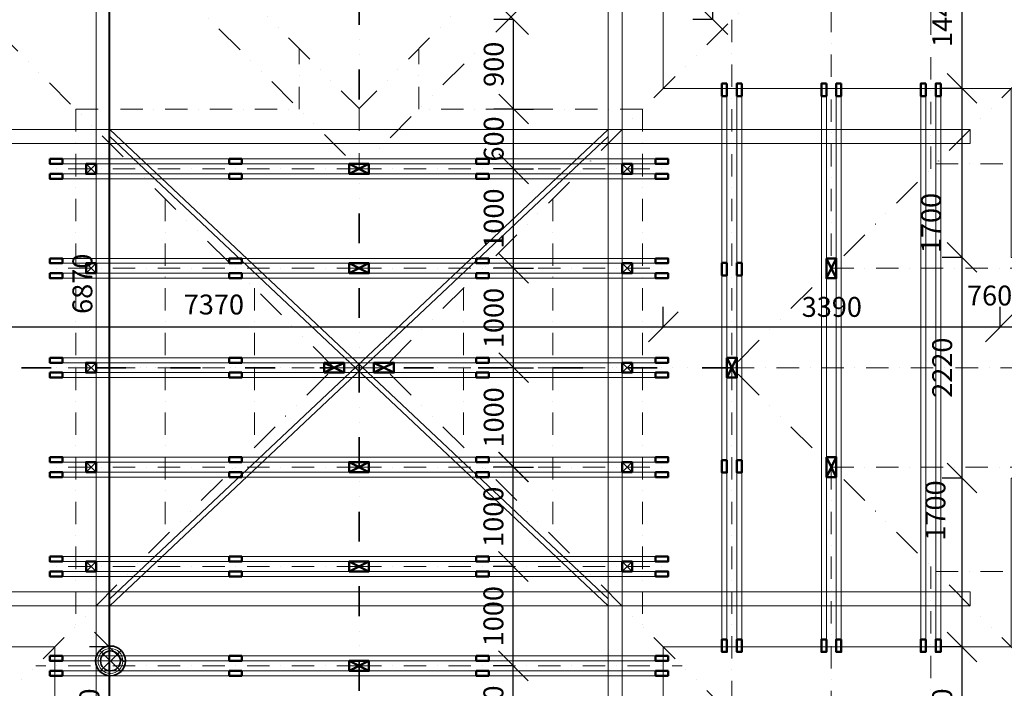
# Model space of a CAD drawing. Extents: x 485731 to 567931, y 160355 to 201255.
# Drawn here: x 526758 to 536661, y 173197 to 179924 of the extents above; entities that cross this region are included whole.
import ezdxf

# ---------------------------------------------------------------- set-up
doc = ezdxf.new("R2010")
doc.units = 0
doc.header["$LTSCALE"] = 300
doc.header["$MEASUREMENT"] = 0
doc.header["$PDMODE"] = 35
doc.header["$PDSIZE"] = 250
doc.linetypes.add('DASHDOT', pattern=[1, 0.5, -0.25, 0, -0.25])
doc.linetypes.add('DIVIDEX2', pattern=[2.5, 1, -0.5, 0, -0.5, 0, -0.5])
doc.layers.get('0').update_dxf_attribs({"linetype": 'CONTINUOUS', "lineweight": 18})
doc.layers.get('Defpoints').update_dxf_attribs({"linetype": 'CONTINUOUS', "lineweight": 18})
for name, color, linetype, lineweight in [('KOTY', 7, 'CONTINUOUS', 18), ('krokva stlpik', 42, 'CONTINUOUS', 18), ('krov-kliestina', 6, 'CONTINUOUS', 18), ('krov-krokva', 1, 'CONTINUOUS', 18), ('krov-stredova väznica', 2, 'CONTINUOUS', 18), ('Strecha', 3, 'CONTINUOUS', 35), ('TENKA', 30, 'CONTINUOUS', 35), ('TENKA CIARA', 30, 'CONTINUOUS', 18), ('TEPIZOLACIA', 52, 'TEPIZOLACIA', 18)]:
    doc.layers.add(name, color=color, linetype=linetype, lineweight=lineweight)
doc.styles.add('1', font='ROMANS.SHX', dxfattribs={"width": 0.75})
doc.linetypes.add('TEPIZOLACIA', pattern='A,0.0001,-0.1,[134,LTYPESHP.SHX,S=0.1,R=0,X=-0.1,Y=0],-0.2,[134,LTYPESHP.SHX,S=0.1,R=180,X=0.1,Y=0],-0.1', length=0.4001)
doc.dimstyles.new('ST_KOTY2', dxfattribs={"dimscale": 75, "dimtxt": 2, "dimasz": 3, "dimexe": 2, "dimexo": 0, "dimgap": 1, "dimtad": 1, "dimdec": 0, "dimrnd": 5, "dimzin": 1, "dimdsep": 46, "dimtxsty": '1', "dimblk1": 'OBLIQUE', "dimblk2": 'OBLIQUE', "dimsah": 1, "dimcen": -3, "dimclrd": 7, "dimclre": 7, "dimclrt": 7, "dimadec": 0, "dimazin": 0, "dimtfac": 1, "dimtdec": 0, "dimtmove": 2, "dimatfit": 3, "dimldrblk": 'OBLIQUE', "dimfxl": 1, "dimtvp": 1, "dimtolj": 1, "dimtzin": 1, "dimarcsym": 0})

# ---------------------------------------------------------------- blocks, each defined once
blk = doc.blocks.new('_Oblique')
at = {"color": 0}
blk.add_line((-0.5, -0.5), (0.5, 0.5), dxfattribs=at)
blk = doc.blocks.new('*D551')
at = {"layer": 'Defpoints', "color": 0, "transparency": 16777216}
for p in [(531722.1, 173423), (531722.1, 173423), (531722.1, 172423)]:
    blk.add_point(p, dxfattribs=at)
at = {"layer": 'KOTY', "color": 7, "lineweight": -2, "transparency": 16777216}
for p, q in [((531722.1, 173423), (531522.1, 173423)), ((531722.1, 172423), (531722.1, 173423)), ((531722.1, 172423), (531522.1, 172423))]:
    blk.add_line(p, q, dxfattribs=at)
at = {"layer": 'KOTY', "color": 7, "lineweight": -2, "transparency": 16777216, "xscale": 300, "yscale": 300, "zscale": 300}
for p, rotation in [((531722.1, 173423), 90), ((531722.1, 172423), 270)]:
    blk.add_blockref('_Oblique', p, dxfattribs=dict(at, rotation=rotation))
at = {"layer": 'KOTY', "color": 7, "transparency": 16777216, "insert": (531522.1, 172923), "char_height": 200, "attachment_point": 5, "rotation": 90, "style": '1'}
blk.add_mtext('\\A1;1000', dxfattribs=at)
blk = doc.blocks.new('*D552')
at = {"layer": 'Defpoints', "color": 0, "transparency": 16777216}
for p in [(531722.1, 174423), (531722.1, 174423), (531722.1, 173423)]:
    blk.add_point(p, dxfattribs=at)
at = {"layer": 'KOTY', "color": 7, "lineweight": -2, "transparency": 16777216}
for p, q in [((531722.1, 174423), (531522.1, 174423)), ((531722.1, 173423), (531722.1, 174423)), ((531722.1, 173423), (531522.1, 173423))]:
    blk.add_line(p, q, dxfattribs=at)
at = {"layer": 'KOTY', "color": 7, "lineweight": -2, "transparency": 16777216, "xscale": 300, "yscale": 300, "zscale": 300}
for p, rotation in [((531722.1, 174423), 90), ((531722.1, 173423), 270)]:
    blk.add_blockref('_Oblique', p, dxfattribs=dict(at, rotation=rotation))
at = {"layer": 'KOTY', "color": 7, "transparency": 16777216, "insert": (531522.1, 173923), "char_height": 200, "attachment_point": 5, "rotation": 90, "style": '1'}
blk.add_mtext('\\A1;1000', dxfattribs=at)
blk = doc.blocks.new('*D553')
at = {"layer": 'Defpoints', "color": 0, "transparency": 16777216}
for p in [(531722.1, 175423), (531722.1, 175423), (531722.1, 174423)]:
    blk.add_point(p, dxfattribs=at)
at = {"layer": 'KOTY', "color": 7, "lineweight": -2, "transparency": 16777216}
for p, q in [((531722.1, 175423), (531522.1, 175423)), ((531722.1, 174423), (531722.1, 175423)), ((531722.1, 174423), (531522.1, 174423))]:
    blk.add_line(p, q, dxfattribs=at)
at = {"layer": 'KOTY', "color": 7, "lineweight": -2, "transparency": 16777216, "xscale": 300, "yscale": 300, "zscale": 300}
for p, rotation in [((531722.1, 175423), 90), ((531722.1, 174423), 270)]:
    blk.add_blockref('_Oblique', p, dxfattribs=dict(at, rotation=rotation))
at = {"layer": 'KOTY', "color": 7, "transparency": 16777216, "insert": (531522.1, 174923), "char_height": 200, "attachment_point": 5, "rotation": 90, "style": '1'}
blk.add_mtext('\\A1;1000', dxfattribs=at)
blk = doc.blocks.new('*D554')
at = {"layer": 'Defpoints', "color": 0, "transparency": 16777216}
for p in [(531725.4, 176423), (531725.4, 176423), (531722.1, 175423)]:
    blk.add_point(p, dxfattribs=at)
at = {"layer": 'KOTY', "color": 7, "lineweight": -2, "transparency": 16777216}
for p, q in [((531725.4, 176423), (531525.4, 176423)), ((531725.4, 175423), (531725.4, 176423)), ((531722.1, 175423), (531925.4, 175423))]:
    blk.add_line(p, q, dxfattribs=at)
at = {"layer": 'KOTY', "color": 7, "lineweight": -2, "transparency": 16777216, "xscale": 300, "yscale": 300, "zscale": 300}
for p, rotation in [((531725.4, 176423), 90), ((531725.4, 175423), 270)]:
    blk.add_blockref('_Oblique', p, dxfattribs=dict(at, rotation=rotation))
at = {"layer": 'KOTY', "color": 7, "transparency": 16777216, "insert": (531525.4, 175923), "char_height": 200, "attachment_point": 5, "rotation": 90, "style": '1'}
blk.add_mtext('\\A1;1000', dxfattribs=at)
blk = doc.blocks.new('*D644')
at = {"layer": 'Defpoints', "color": 0, "transparency": 16777216}
for p in [(525860.9, 176834.4), (533230.9, 176834.4), (533230.9, 176834.4)]:
    blk.add_point(p, dxfattribs=at)
at = {"layer": 'KOTY', "color": 5, "lineweight": -2, "transparency": 16777216}
for p, q in [((525860.9, 176834.4), (525860.9, 177034.4)), ((533230.9, 176834.4), (533230.9, 177034.4)), ((525860.9, 176834.4), (533230.9, 176834.4))]:
    blk.add_line(p, q, dxfattribs=at)
at = {"layer": 'KOTY', "color": 5, "lineweight": -2, "transparency": 16777216, "xscale": 300, "yscale": 300, "zscale": 300, "rotation": 180}
blk.add_blockref('_Oblique', (525860.9, 176834.4), dxfattribs=at)
at = {"layer": 'KOTY', "color": 5, "lineweight": -2, "transparency": 16777216, "xscale": 300, "yscale": 300, "zscale": 300}
blk.add_blockref('_Oblique', (533230.9, 176834.4), dxfattribs=at)
at = {"layer": 'KOTY', "color": 5, "transparency": 16777216, "insert": (528711, 177058.3), "char_height": 200, "attachment_point": 5, "style": '1'}
blk.add_mtext('\\A1;7370', dxfattribs=at)
blk = doc.blocks.new('*D645')
at = {"layer": 'Defpoints', "color": 0, "transparency": 16777216}
for p in [(533230.9, 176834.4), (536620.9, 176834.4), (536620.9, 176834.4)]:
    blk.add_point(p, dxfattribs=at)
at = {"layer": 'KOTY', "color": 5, "lineweight": -2, "transparency": 16777216}
for p, q in [((533230.9, 176834.4), (533230.9, 177034.4)), ((536620.9, 176834.4), (536620.9, 177034.4)), ((533230.9, 176834.4), (536620.9, 176834.4))]:
    blk.add_line(p, q, dxfattribs=at)
at = {"layer": 'KOTY', "color": 5, "lineweight": -2, "transparency": 16777216, "xscale": 300, "yscale": 300, "zscale": 300, "rotation": 180}
blk.add_blockref('_Oblique', (533230.9, 176834.4), dxfattribs=at)
at = {"layer": 'KOTY', "color": 5, "lineweight": -2, "transparency": 16777216, "xscale": 300, "yscale": 300, "zscale": 300}
blk.add_blockref('_Oblique', (536620.9, 176834.4), dxfattribs=at)
at = {"layer": 'KOTY', "color": 5, "transparency": 16777216, "insert": (534925.9, 177034.4), "char_height": 200, "attachment_point": 5, "style": '1'}
blk.add_mtext('\\A1;3390', dxfattribs=at)
blk = doc.blocks.new('*D646')
at = {"layer": 'Defpoints', "color": 0, "transparency": 16777216}
for p in [(536620.9, 176834.4), (537382.2, 176834.4), (537382.2, 176834.4)]:
    blk.add_point(p, dxfattribs=at)
at = {"layer": 'KOTY', "color": 5, "lineweight": -2, "transparency": 16777216}
for p, q in [((536620.9, 176834.4), (536620.9, 177034.4)), ((537382.2, 176834.4), (537382.2, 177034.4)), ((536620.9, 176834.4), (537382.2, 176834.4))]:
    blk.add_line(p, q, dxfattribs=at)
at = {"layer": 'KOTY', "color": 5, "lineweight": -2, "transparency": 16777216, "xscale": 300, "yscale": 300, "zscale": 300, "rotation": 180}
blk.add_blockref('_Oblique', (536620.9, 176834.4), dxfattribs=at)
at = {"layer": 'KOTY', "color": 5, "lineweight": -2, "transparency": 16777216, "xscale": 300, "yscale": 300, "zscale": 300}
blk.add_blockref('_Oblique', (537382.2, 176834.4), dxfattribs=at)
at = {"layer": 'KOTY', "color": 5, "transparency": 16777216, "insert": (536513, 177149), "char_height": 200, "attachment_point": 5, "style": '1'}
blk.add_mtext('\\A1;760', dxfattribs=at)
blk = doc.blocks.new('*D648')
at = {"layer": 'Defpoints', "color": 0, "transparency": 16777216}
for p in [(536235.6, 173613), (536235.6, 173613), (536235.6, 172173)]:
    blk.add_point(p, dxfattribs=at)
at = {"layer": 'KOTY', "color": 5, "lineweight": -2, "transparency": 16777216}
for p, q in [((536235.6, 173613), (536035.6, 173613)), ((536235.6, 172173), (536235.6, 173613)), ((536235.6, 172173), (536035.6, 172173))]:
    blk.add_line(p, q, dxfattribs=at)
at = {"layer": 'KOTY', "color": 5, "lineweight": -2, "transparency": 16777216, "xscale": 300, "yscale": 300, "zscale": 300}
for p, rotation in [((536235.6, 173613), 90), ((536235.6, 172173), 270)]:
    blk.add_blockref('_Oblique', p, dxfattribs=dict(at, rotation=rotation))
at = {"layer": 'KOTY', "color": 5, "transparency": 16777216, "insert": (536035.6, 172893), "char_height": 200, "attachment_point": 5, "rotation": 90, "style": '1'}
blk.add_mtext('\\A1;1440', dxfattribs=at)
blk = doc.blocks.new('*D649')
at = {"layer": 'Defpoints', "color": 0, "transparency": 16777216}
for p in [(536235.6, 175313), (536235.6, 175313), (536235.6, 173613)]:
    blk.add_point(p, dxfattribs=at)
at = {"layer": 'KOTY', "color": 5, "lineweight": -2, "transparency": 16777216}
for p, q in [((536235.6, 175313), (536035.6, 175313)), ((536235.6, 173613), (536235.6, 175313)), ((536235.6, 173613), (536035.6, 173613))]:
    blk.add_line(p, q, dxfattribs=at)
at = {"layer": 'KOTY', "color": 5, "lineweight": -2, "transparency": 16777216, "xscale": 300, "yscale": 300, "zscale": 300}
for p, rotation in [((536235.6, 175313), 90), ((536235.6, 173613), 270)]:
    blk.add_blockref('_Oblique', p, dxfattribs=dict(at, rotation=rotation))
at = {"layer": 'KOTY', "color": 5, "transparency": 16777216, "insert": (535968.1, 174986.2), "char_height": 200, "attachment_point": 5, "rotation": 90, "style": '1'}
blk.add_mtext('\\A1;1700', dxfattribs=at)
blk = doc.blocks.new('*D650')
at = {"layer": 'Defpoints', "color": 0, "transparency": 16777216}
for p in [(536235.6, 177533), (536235.6, 177533), (536235.6, 175313)]:
    blk.add_point(p, dxfattribs=at)
at = {"layer": 'KOTY', "color": 5, "lineweight": -2, "transparency": 16777216}
for p, q in [((536235.6, 177533), (536035.6, 177533)), ((536235.6, 175313), (536235.6, 177533)), ((536235.6, 175313), (536035.6, 175313))]:
    blk.add_line(p, q, dxfattribs=at)
at = {"layer": 'KOTY', "color": 5, "lineweight": -2, "transparency": 16777216, "xscale": 300, "yscale": 300, "zscale": 300}
for p, rotation in [((536235.6, 177533), 90), ((536235.6, 175313), 270)]:
    blk.add_blockref('_Oblique', p, dxfattribs=dict(at, rotation=rotation))
at = {"layer": 'KOTY', "color": 5, "transparency": 16777216, "insert": (536035.6, 176423), "char_height": 200, "attachment_point": 5, "rotation": 90, "style": '1'}
blk.add_mtext('\\A1;2220', dxfattribs=at)
blk = doc.blocks.new('*D651')
at = {"layer": 'Defpoints', "color": 0, "transparency": 16777216}
for p in [(536235.6, 179233), (536235.6, 179233), (536235.6, 177533)]:
    blk.add_point(p, dxfattribs=at)
at = {"layer": 'KOTY', "color": 5, "lineweight": -2, "transparency": 16777216}
for p, q in [((536235.6, 179233), (536035.6, 179233)), ((536235.6, 177533), (536235.6, 179233)), ((536235.6, 177533), (536035.6, 177533))]:
    blk.add_line(p, q, dxfattribs=at)
at = {"layer": 'KOTY', "color": 5, "lineweight": -2, "transparency": 16777216, "xscale": 300, "yscale": 300, "zscale": 300}
for p, rotation in [((536235.6, 179233), 90), ((536235.6, 177533), 270)]:
    blk.add_blockref('_Oblique', p, dxfattribs=dict(at, rotation=rotation))
at = {"layer": 'KOTY', "color": 5, "transparency": 16777216, "insert": (535924.5, 177878.5), "char_height": 200, "attachment_point": 5, "rotation": 90, "style": '1'}
blk.add_mtext('\\A1;1700', dxfattribs=at)
blk = doc.blocks.new('*D652')
at = {"layer": 'Defpoints', "color": 0, "transparency": 16777216}
for p in [(536235.6, 180673), (536235.6, 180673), (536235.6, 179233)]:
    blk.add_point(p, dxfattribs=at)
at = {"layer": 'KOTY', "color": 5, "lineweight": -2, "transparency": 16777216}
for p, q in [((536235.6, 180673), (536035.6, 180673)), ((536235.6, 179233), (536235.6, 180673)), ((536235.6, 179233), (536035.6, 179233))]:
    blk.add_line(p, q, dxfattribs=at)
at = {"layer": 'KOTY', "color": 5, "lineweight": -2, "transparency": 16777216, "xscale": 300, "yscale": 300, "zscale": 300}
for p, rotation in [((536235.6, 180673), 90), ((536235.6, 179233), 270)]:
    blk.add_blockref('_Oblique', p, dxfattribs=dict(at, rotation=rotation))
at = {"layer": 'KOTY', "color": 5, "transparency": 16777216, "insert": (536035.6, 179953), "char_height": 200, "attachment_point": 5, "rotation": 90, "style": '1'}
blk.add_mtext('\\A1;1440', dxfattribs=at)
blk = doc.blocks.new('*D715')
at = {"layer": 'Defpoints', "color": 0, "transparency": 16777216}
for p in [(527658.9, 173613), (527658.9, 173613), (527658.9, 172173)]:
    blk.add_point(p, dxfattribs=at)
at = {"layer": 'KOTY', "color": 5, "lineweight": -2, "transparency": 16777216}
for p, q in [((527658.9, 173613), (527458.9, 173613)), ((527658.9, 172173), (527658.9, 173613)), ((527658.9, 172173), (527458.9, 172173))]:
    blk.add_line(p, q, dxfattribs=at)
at = {"layer": 'KOTY', "color": 5, "lineweight": -2, "transparency": 16777216, "xscale": 300, "yscale": 300, "zscale": 300}
for p, rotation in [((527658.9, 173613), 90), ((527658.9, 172173), 270)]:
    blk.add_blockref('_Oblique', p, dxfattribs=dict(at, rotation=rotation))
at = {"layer": 'KOTY', "color": 5, "transparency": 16777216, "insert": (527458.9, 172893), "char_height": 200, "attachment_point": 5, "rotation": 90, "style": '1'}
blk.add_mtext('\\A1;1440', dxfattribs=at)
blk = doc.blocks.new('*D716')
at = {"layer": 'Defpoints', "color": 0, "transparency": 16777216}
for p in [(527658.9, 180483), (527658.9, 180483), (527658.9, 173613)]:
    blk.add_point(p, dxfattribs=at)
at = {"layer": 'KOTY', "color": 5, "lineweight": -2, "transparency": 16777216}
for p, q in [((527658.9, 180483), (527458.9, 180483)), ((527658.9, 173613), (527658.9, 180483)), ((527658.9, 173613), (527458.9, 173613))]:
    blk.add_line(p, q, dxfattribs=at)
at = {"layer": 'KOTY', "color": 5, "lineweight": -2, "transparency": 16777216, "xscale": 300, "yscale": 300, "zscale": 300}
for p, rotation in [((527658.9, 180483), 90), ((527658.9, 173613), 270)]:
    blk.add_blockref('_Oblique', p, dxfattribs=dict(at, rotation=rotation))
at = {"layer": 'KOTY', "color": 5, "transparency": 16777216, "insert": (527388.3, 177266.9), "char_height": 200, "attachment_point": 5, "rotation": 90, "style": '1'}
blk.add_mtext('\\A1;6870', dxfattribs=at)
blk = doc.blocks.new('*D841')
at = {"layer": 'Defpoints', "color": 0, "transparency": 16777216}
for p in [(531725.4, 177423), (531725.4, 177423), (531722.1, 176423)]:
    blk.add_point(p, dxfattribs=at)
at = {"layer": 'KOTY', "color": 7, "lineweight": -2, "transparency": 16777216}
for p, q in [((531725.4, 177423), (531525.4, 177423)), ((531725.4, 176423), (531725.4, 177423)), ((531722.1, 176423), (531925.4, 176423))]:
    blk.add_line(p, q, dxfattribs=at)
at = {"layer": 'KOTY', "color": 7, "lineweight": -2, "transparency": 16777216, "xscale": 300, "yscale": 300, "zscale": 300}
for p, rotation in [((531725.4, 177423), 90), ((531725.4, 176423), 270)]:
    blk.add_blockref('_Oblique', p, dxfattribs=dict(at, rotation=rotation))
at = {"layer": 'KOTY', "color": 7, "transparency": 16777216, "insert": (531525.4, 176923), "char_height": 200, "attachment_point": 5, "rotation": 90, "style": '1'}
blk.add_mtext('\\A1;1000', dxfattribs=at)
blk = doc.blocks.new('*D842')
at = {"layer": 'Defpoints', "color": 0, "transparency": 16777216}
for p in [(531725.4, 178423), (531725.4, 178423), (531722.1, 177423)]:
    blk.add_point(p, dxfattribs=at)
at = {"layer": 'KOTY', "color": 7, "lineweight": -2, "transparency": 16777216}
for p, q in [((531725.4, 178423), (531525.4, 178423)), ((531725.4, 177423), (531725.4, 178423)), ((531722.1, 177423), (531925.4, 177423))]:
    blk.add_line(p, q, dxfattribs=at)
at = {"layer": 'KOTY', "color": 7, "lineweight": -2, "transparency": 16777216, "xscale": 300, "yscale": 300, "zscale": 300}
for p, rotation in [((531725.4, 178423), 90), ((531725.4, 177423), 270)]:
    blk.add_blockref('_Oblique', p, dxfattribs=dict(at, rotation=rotation))
at = {"layer": 'KOTY', "color": 7, "transparency": 16777216, "insert": (531525.4, 177923), "char_height": 200, "attachment_point": 5, "rotation": 90, "style": '1'}
blk.add_mtext('\\A1;1000', dxfattribs=at)
blk = doc.blocks.new('*D843')
at = {"layer": 'Defpoints', "color": 0, "transparency": 16777216}
for p in [(531725.4, 179025.2), (531725.4, 179025.2), (531722.1, 178423)]:
    blk.add_point(p, dxfattribs=at)
at = {"layer": 'KOTY', "color": 7, "lineweight": -2, "transparency": 16777216}
for p, q in [((531725.4, 179025.2), (531525.4, 179025.2)), ((531725.4, 178423), (531725.4, 179025.2)), ((531722.1, 178423), (531925.4, 178423))]:
    blk.add_line(p, q, dxfattribs=at)
at = {"layer": 'KOTY', "color": 7, "lineweight": -2, "transparency": 16777216, "xscale": 300, "yscale": 300, "zscale": 300}
for p, rotation in [((531725.4, 179025.2), 90), ((531725.4, 178423), 270)]:
    blk.add_blockref('_Oblique', p, dxfattribs=dict(at, rotation=rotation))
at = {"layer": 'KOTY', "color": 7, "transparency": 16777216, "insert": (531525.4, 178724.1), "char_height": 200, "attachment_point": 5, "rotation": 90, "style": '1'}
blk.add_mtext('\\A1;600', dxfattribs=at)
blk = doc.blocks.new('*D844')
at = {"layer": 'Defpoints', "color": 0, "transparency": 16777216}
for p in [(531725.4, 179925.2), (531725.4, 179925.2), (531722.1, 179025.2)]:
    blk.add_point(p, dxfattribs=at)
at = {"layer": 'KOTY', "color": 7, "lineweight": -2, "transparency": 16777216}
for p, q in [((531725.4, 179925.2), (531525.4, 179925.2)), ((531725.4, 179025.2), (531725.4, 179925.2)), ((531722.1, 179025.2), (531925.4, 179025.2))]:
    blk.add_line(p, q, dxfattribs=at)
at = {"layer": 'KOTY', "color": 7, "lineweight": -2, "transparency": 16777216, "xscale": 300, "yscale": 300, "zscale": 300}
for p, rotation in [((531725.4, 179925.2), 90), ((531725.4, 179025.2), 270)]:
    blk.add_blockref('_Oblique', p, dxfattribs=dict(at, rotation=rotation))
at = {"layer": 'KOTY', "color": 7, "transparency": 16777216, "insert": (531525.4, 179475.2), "char_height": 200, "attachment_point": 5, "rotation": 90, "style": '1'}
blk.add_mtext('\\A1;900', dxfattribs=at)
blk = doc.blocks.new('*D846')
at = {"layer": 'Defpoints', "color": 0, "transparency": 16777216}
for p in [(533728.7, 180923), (533728.7, 180923), (533728.7, 179925.2)]:
    blk.add_point(p, dxfattribs=at)
at = {"layer": 'KOTY', "color": 7, "lineweight": -2, "transparency": 16777216}
for p, q in [((533728.7, 180923), (533528.7, 180923)), ((533728.7, 179925.2), (533728.7, 180923)), ((533728.7, 179925.2), (533528.7, 179925.2))]:
    blk.add_line(p, q, dxfattribs=at)
at = {"layer": 'KOTY', "color": 7, "lineweight": -2, "transparency": 16777216, "xscale": 300, "yscale": 300, "zscale": 300}
for p, rotation in [((533728.7, 180923), 90), ((533728.7, 179925.2), 270)]:
    blk.add_blockref('_Oblique', p, dxfattribs=dict(at, rotation=rotation))
at = {"layer": 'KOTY', "color": 7, "transparency": 16777216, "insert": (533528.7, 180424.1), "char_height": 200, "attachment_point": 5, "rotation": 90, "style": '1'}
blk.add_mtext('\\A1;1000', dxfattribs=at)

msp = doc.modelspace()

# ---------------------------------------------------------------- linework, layer by layer
at = {"layer": 'krokva stlpik', "lineweight": 18, "ltscale": 0.5}
for p, q in [((527425.5, 178473), (527525.5, 178373)), ((527425.5, 178373), (527525.5, 178473)), ((532816.4, 178473), (532916.4, 178373)), ((532816.4, 178373), (532916.4, 178473)), ((527425.5, 177473), (527525.5, 177373)), ((527425.5, 177373), (527525.5, 177473)), ((532816.4, 177473), (532916.4, 177373)), ((532816.4, 177373), (532916.4, 177473)), ((527425.5, 176473), (527525.5, 176373)), ((527425.5, 176373), (527525.5, 176473)), ((532816.4, 176473), (532916.4, 176373)), ((532816.4, 176373), (532916.4, 176473)), ((527425.5, 175473), (527525.5, 175373)), ((527425.5, 175373), (527525.5, 175473)), ((532816.4, 175473), (532916.4, 175373)), ((532816.4, 175373), (532916.4, 175473)), ((527425.5, 174473), (527525.5, 174373)), ((527425.5, 174373), (527525.5, 174473)), ((532816.4, 174473), (532916.4, 174373)), ((532816.4, 174373), (532916.4, 174473))]:
    msp.add_line(p, q, dxfattribs=at)
at = {"layer": 'krokva stlpik', "lineweight": 50, "ltscale": 0.5}
for p, q in [((530070.9, 178373), (530270.9, 178473)), ((530270.9, 178373), (530070.9, 178473)), ((530070.9, 177373), (530270.9, 177473)), ((530270.9, 177373), (530070.9, 177473)), ((534870.9, 177523), (534970.9, 177323)), ((534870.9, 177323), (534970.9, 177523)), ((533870.9, 176523), (533970.9, 176323)), ((533870.9, 176323), (533970.9, 176523)), ((529820.9, 176373), (530020.9, 176473)), ((530020.9, 176373), (529820.9, 176473)), ((530320.9, 176373), (530520.9, 176473)), ((530520.9, 176373), (530320.9, 176473)), ((534870.9, 175523), (534970.9, 175323)), ((534870.9, 175323), (534970.9, 175523)), ((530070.9, 175373), (530270.9, 175473)), ((530270.9, 175373), (530070.9, 175473)), ((530070.9, 174373), (530270.9, 174473)), ((530270.9, 174373), (530070.9, 174473)), ((530070.9, 173373), (530270.9, 173473)), ((530270.9, 173373), (530070.9, 173473))]:
    msp.add_line(p, q, dxfattribs=at)
for points in [[(527525.5, 178473), (527525.5, 178373), (527425.5, 178373), (527425.5, 178473)], [(530070.9, 178373), (530070.9, 178473), (530270.9, 178473), (530270.9, 178373)], [(532916.4, 178473), (532916.4, 178373), (532816.4, 178373), (532816.4, 178473)], [(527525.5, 177473), (527525.5, 177373), (527425.5, 177373), (527425.5, 177473)], [(530070.9, 177373), (530070.9, 177473), (530270.9, 177473), (530270.9, 177373)], [(532916.4, 177473), (532916.4, 177373), (532816.4, 177373), (532816.4, 177473)], [(534870.9, 177523), (534970.9, 177523), (534970.9, 177323), (534870.9, 177323)], [(533870.9, 176523), (533970.9, 176523), (533970.9, 176323), (533870.9, 176323)], [(527525.5, 176473), (527525.5, 176373), (527425.5, 176373), (527425.5, 176473)], [(529820.9, 176373), (529820.9, 176473), (530020.9, 176473), (530020.9, 176373)], [(530320.9, 176373), (530320.9, 176473), (530520.9, 176473), (530520.9, 176373)], [(532916.4, 176473), (532916.4, 176373), (532816.4, 176373), (532816.4, 176473)], [(534870.9, 175523), (534970.9, 175523), (534970.9, 175323), (534870.9, 175323)], [(527525.5, 175473), (527525.5, 175373), (527425.5, 175373), (527425.5, 175473)], [(530070.9, 175373), (530070.9, 175473), (530270.9, 175473), (530270.9, 175373)], [(532916.4, 175473), (532916.4, 175373), (532816.4, 175373), (532816.4, 175473)], [(527525.5, 174473), (527525.5, 174373), (527425.5, 174373), (527425.5, 174473)], [(530070.9, 174373), (530070.9, 174473), (530270.9, 174473), (530270.9, 174373)], [(532916.4, 174473), (532916.4, 174373), (532816.4, 174373), (532816.4, 174473)], [(530070.9, 173373), (530070.9, 173473), (530270.9, 173473), (530270.9, 173373)]]:
    msp.add_lwpolyline(points, close=True, dxfattribs=at)
at = {"layer": 'krov-kliestina', "lineweight": 18, "ltscale": 0.5}
for p, q in [((527665.5, 178818.5), (532676.4, 174096.7)), ((532676.4, 178818.5), (527665.5, 174096.3)), ((527665.5, 178749.3), (532676.4, 174027.6)), ((532676.4, 178749.3), (527665.5, 174027.6))]:
    msp.add_line(p, q, dxfattribs=at)
at = {"layer": 'krov-kliestina', "lineweight": 50, "ltscale": 0.5}
for points in [[(533870.9, 179281.9), (533870.9, 179156), (533820.9, 179156), (533820.9, 179281.9)], [(534020.9, 179281.9), (534020.9, 179156), (533970.9, 179156), (533970.9, 179281.9)], [(534870.9, 179281.9), (534870.9, 179156), (534820.9, 179156), (534820.9, 179281.9)], [(535020.9, 179281.9), (535020.9, 179156), (534970.9, 179156), (534970.9, 179281.9)], [(535870.9, 179281.9), (535870.9, 179156), (535820.9, 179156), (535820.9, 179281.9)], [(536020.9, 179281.9), (536020.9, 179156), (535970.9, 179156), (535970.9, 179281.9)], [(527062.1, 178523), (527187.9, 178523), (527187.9, 178473), (527062.1, 178473)], [(528992, 178523), (528866.1, 178523), (528866.1, 178473), (528992, 178473)], [(531349.9, 178523), (531475.7, 178523), (531475.7, 178473), (531349.9, 178473)], [(533153.9, 178523), (533279.8, 178523), (533279.8, 178473), (533153.9, 178473)], [(527062.1, 178373), (527187.9, 178373), (527187.9, 178323), (527062.1, 178323)], [(528992, 178373), (528866.1, 178373), (528866.1, 178323), (528992, 178323)], [(531349.9, 178373), (531475.7, 178373), (531475.7, 178323), (531349.9, 178323)], [(533153.9, 178373), (533279.8, 178373), (533279.8, 178323), (533153.9, 178323)], [(527062.1, 177523), (527187.9, 177523), (527187.9, 177473), (527062.1, 177473)], [(528992, 177523), (528866.1, 177523), (528866.1, 177473), (528992, 177473)], [(531349.9, 177523), (531475.7, 177523), (531475.7, 177473), (531349.9, 177473)], [(533153.9, 177523), (533279.8, 177523), (533279.8, 177473), (533153.9, 177473)], [(533870.9, 177477.8), (533870.9, 177352), (533820.9, 177352), (533820.9, 177477.8)], [(534020.9, 177477.8), (534020.9, 177352), (533970.9, 177352), (533970.9, 177477.8)], [(527062.1, 177373), (527187.9, 177373), (527187.9, 177323), (527062.1, 177323)], [(528992, 177373), (528866.1, 177373), (528866.1, 177323), (528992, 177323)], [(531349.9, 177373), (531475.7, 177373), (531475.7, 177323), (531349.9, 177323)], [(533153.9, 177373), (533279.8, 177373), (533279.8, 177323), (533153.9, 177323)], [(527062.1, 176523), (527187.9, 176523), (527187.9, 176473), (527062.1, 176473)], [(528992, 176523), (528866.1, 176523), (528866.1, 176473), (528992, 176473)], [(531349.9, 176523), (531475.7, 176523), (531475.7, 176473), (531349.9, 176473)], [(533153.9, 176523), (533279.8, 176523), (533279.8, 176473), (533153.9, 176473)], [(527062.1, 176373), (527187.9, 176373), (527187.9, 176323), (527062.1, 176323)], [(528992, 176373), (528866.1, 176373), (528866.1, 176323), (528992, 176323)], [(531349.9, 176373), (531475.7, 176373), (531475.7, 176323), (531349.9, 176323)], [(533153.9, 176373), (533279.8, 176373), (533279.8, 176323), (533153.9, 176323)], [(527062.1, 175523), (527187.9, 175523), (527187.9, 175473), (527062.1, 175473)], [(528992, 175523), (528866.1, 175523), (528866.1, 175473), (528992, 175473)], [(531349.9, 175523), (531475.7, 175523), (531475.7, 175473), (531349.9, 175473)], [(533153.9, 175523), (533279.8, 175523), (533279.8, 175473), (533153.9, 175473)], [(533870.9, 175494.1), (533870.9, 175368.2), (533820.9, 175368.2), (533820.9, 175494.1)], [(534020.9, 175494.1), (534020.9, 175368.2), (533970.9, 175368.2), (533970.9, 175494.1)], [(527062.1, 175373), (527187.9, 175373), (527187.9, 175323), (527062.1, 175323)], [(528992, 175373), (528866.1, 175373), (528866.1, 175323), (528992, 175323)], [(531349.9, 175373), (531475.7, 175373), (531475.7, 175323), (531349.9, 175323)], [(533153.9, 175373), (533279.8, 175373), (533279.8, 175323), (533153.9, 175323)], [(527062.1, 174523), (527187.9, 174523), (527187.9, 174473), (527062.1, 174473)], [(528992, 174523), (528866.1, 174523), (528866.1, 174473), (528992, 174473)], [(531349.9, 174523), (531475.7, 174523), (531475.7, 174473), (531349.9, 174473)], [(533153.9, 174523), (533279.8, 174523), (533279.8, 174473), (533153.9, 174473)], [(527062.1, 174373), (527187.9, 174373), (527187.9, 174323), (527062.1, 174323)], [(528992, 174373), (528866.1, 174373), (528866.1, 174323), (528992, 174323)], [(531349.9, 174373), (531475.7, 174373), (531475.7, 174323), (531349.9, 174323)], [(533153.9, 174373), (533279.8, 174373), (533279.8, 174323), (533153.9, 174323)], [(533870.9, 173690), (533870.9, 173564.2), (533820.9, 173564.2), (533820.9, 173690)], [(534020.9, 173690), (534020.9, 173564.2), (533970.9, 173564.2), (533970.9, 173690)], [(534870.9, 173690), (534870.9, 173564.2), (534820.9, 173564.2), (534820.9, 173690)], [(535020.9, 173690), (535020.9, 173564.2), (534970.9, 173564.2), (534970.9, 173690)], [(535870.9, 173690), (535870.9, 173564.2), (535820.9, 173564.2), (535820.9, 173690)], [(536020.9, 173690), (536020.9, 173564.2), (535970.9, 173564.2), (535970.9, 173690)], [(527062.1, 173523), (527187.9, 173523), (527187.9, 173473), (527062.1, 173473)], [(528992, 173523), (528866.1, 173523), (528866.1, 173473), (528992, 173473)], [(531349.9, 173523), (531475.7, 173523), (531475.7, 173473), (531349.9, 173473)], [(533153.9, 173523), (533279.8, 173523), (533279.8, 173473), (533153.9, 173473)], [(527062.1, 173373), (527187.9, 173373), (527187.9, 173323), (527062.1, 173323)], [(528992, 173373), (528866.1, 173373), (528866.1, 173323), (528992, 173323)], [(531349.9, 173373), (531475.7, 173373), (531475.7, 173323), (531349.9, 173323)], [(533153.9, 173373), (533279.8, 173373), (533279.8, 173323), (533153.9, 173323)]]:
    msp.add_lwpolyline(points, close=True, dxfattribs=at)
at = {"layer": 'krov-kliestina', "lineweight": 18, "ltscale": 0.5}
for points in [[(533820.9, 173690), (533820.9, 179156), (533870.9, 179156), (533870.9, 173690)], [(533970.9, 173690), (533970.9, 179156), (534020.9, 179156), (534020.9, 173690)], [(534820.9, 173690), (534820.9, 179156), (534870.9, 179156), (534870.9, 173690)], [(534970.9, 173690), (534970.9, 179156), (535020.9, 179156), (535020.9, 173690)], [(535820.9, 173690), (535820.9, 179156), (535870.9, 179156), (535870.9, 173690)], [(535970.9, 173690), (535970.9, 179156), (536020.9, 179156), (536020.9, 173690)], [(527187.9, 178473), (527187.9, 178523), (533153.9, 178523), (533153.9, 178473)], [(527187.9, 178323), (527187.9, 178373), (533153.9, 178373), (533153.9, 178323)], [(527187.9, 177473), (527187.9, 177523), (533153.9, 177523), (533153.9, 177473)], [(527187.9, 177323), (527187.9, 177373), (533153.9, 177373), (533153.9, 177323)], [(527187.9, 176473), (527187.9, 176523), (533153.9, 176523), (533153.9, 176473)], [(527187.9, 176323), (527187.9, 176373), (533153.9, 176373), (533153.9, 176323)], [(527187.9, 175473), (527187.9, 175523), (533153.9, 175523), (533153.9, 175473)], [(527187.9, 175323), (527187.9, 175373), (533153.9, 175373), (533153.9, 175323)], [(527187.9, 174473), (527187.9, 174523), (533153.9, 174523), (533153.9, 174473)], [(527187.9, 174323), (527187.9, 174373), (533153.9, 174373), (533153.9, 174323)], [(527187.9, 173473), (527187.9, 173523), (533153.9, 173523), (533153.9, 173473)], [(527187.9, 173323), (527187.9, 173373), (533153.9, 173373), (533153.9, 173323)]]:
    msp.add_lwpolyline(points, close=True, dxfattribs=at)
at = {"layer": 'krov-krokva', "linetype": 'DASHDOT', "lineweight": 18, "ltscale": 1.5}
for p, q in [((535920.9, 178423), (535920.9, 181473)), ((529568.8, 179025.2), (529568.8, 179633.6)), ((530770.9, 179025.2), (530770.9, 179633.6)), ((527320.9, 179025.2), (529570.9, 179025.2)), ((530170.9, 179031.4), (530170.9, 178423)), ((533020.9, 179025.2), (530770.9, 179025.2)), ((535970.9, 178473), (538970.9, 178473)), ((530170.9, 178423), (527062.1, 178423)), ((530170.9, 178423), (533279.8, 178423)), ((530170.9, 177423), (527062.1, 177423)), ((530170.9, 177423), (533279.8, 177423)), ((534920.9, 177423), (537313.9, 177423)), ((530170.9, 176423), (527062.1, 176423)), ((527320.9, 176423), (527320.9, 173823)), ((528220.9, 176423), (528220.9, 174723)), ((529120.9, 176423), (529120.9, 175623)), ((530170.9, 176423), (533279.8, 176423)), ((531220.9, 176423), (531220.9, 175623)), ((532120.9, 176423), (532120.9, 174723)), ((533020.9, 176423), (533020.9, 173823)), ((533920.9, 176423), (533920.9, 172923)), ((533920.9, 176423), (537045.9, 176423)), ((530170.9, 175423), (527062.1, 175423)), ((530170.9, 175423), (533279.8, 175423)), ((534920.9, 175423), (534920.9, 171923)), ((534920.9, 175423), (537313.9, 175423)), ((530170.9, 174423), (527062.1, 174423)), ((530170.9, 174423), (533279.8, 174423)), ((535920.9, 174423), (535920.9, 171373)), ((535970.9, 174373), (538970.9, 174373)), ((530170.9, 173423), (526920.9, 173423)), ((530170.9, 173423), (533420.9, 173423))]:
    msp.add_line(p, q, dxfattribs=at)
for points in [[(534920.9, 180923), (534920.9, 177423)], [(533920.9, 179923), (533920.9, 176423)], [(527320.9, 179023), (527320.9, 176423)], [(533020.9, 179023), (533020.9, 176423)], [(528220.9, 178123), (528220.9, 176423)], [(532120.9, 178123), (532120.9, 176423)], [(529120.9, 177223), (529120.9, 176423)], [(531220.9, 177223), (531220.9, 176423)]]:
    msp.add_lwpolyline(points, dxfattribs=at)
at = {"layer": 'krov-stredova väznica', "ltscale": 0.5}
for p, q in [((527525.5, 169777.6), (527525.5, 181068.5)), ((527665.5, 169777.6), (527665.5, 181068.5)), ((532676.4, 169777.6), (532676.4, 181068.5)), ((532816.4, 169777.6), (532816.4, 181068.5)), ((523322.8, 178818.5), (536316.4, 178818.5)), ((536316.4, 178818.5), (536316.4, 178678.5)), ((523090.3, 178678.5), (536316.4, 178678.5)), ((507715.5, 174167.6), (536316.4, 174167.6)), ((536316.4, 174027.6), (536316.4, 174167.6)), ((507715.5, 174027.6), (536316.4, 174027.6))]:
    msp.add_line(p, q, dxfattribs=at)
at = {"layer": 'Strecha', "color": 7, "linetype": 'DIVIDEX2'}
for p, q in [((535470.9, 183723), (530170.9, 178423)), ((529920.9, 176423), (524870.9, 181473)), ((535470.9, 181473), (530420.9, 176423)), ((538970.9, 181473), (533920.9, 176423)), ((527170.9, 181423), (530170.9, 178423)), ((527870.9, 181331.4), (530170.9, 179031.4)), ((532470.9, 181331.4), (530170.9, 179031.4)), ((530170.9, 180922.9), (530170.9, 179031.4)), ((530170.9, 172423), (530170.9, 178423)), ((510270.9, 176423), (529920.9, 176423)), ((524870.9, 171373), (529920.9, 176423)), ((535470.9, 171373), (530420.9, 176423)), ((533920.9, 176423), (530420.9, 176423)), ((538970.9, 171373), (533920.9, 176423))]:
    msp.add_line(p, q, dxfattribs=at)
at = {"layer": 'TENKA', "ltscale": 0.5}
for radius in [150, 100]:
    msp.add_circle((527670.9, 173473), radius, dxfattribs=at)
at = {"layer": 'TENKA CIARA', "ltscale": 0.5}
for p, q in [((527564.9, 173367), (527777, 173579.1)), ((527777, 173367), (527564.9, 173579.1))]:
    msp.add_line(p, q, dxfattribs=at)
at = {"layer": 'TENKA CIARA', "color": 7, "ltscale": 0.5}
for points in [[(528480.9, 187723), (528480.9, 182923), (528170.9, 182923), (528170.9, 182422.9), (532170.9, 182422.9), (532170.9, 181483), (533230.9, 181483), (533230.9, 179233), (536730.9, 179233), (536730.9, 177533), (537382.2, 177533), (537382.2, 175313), (536730.9, 175313), (536730.9, 173613), (533230.9, 173613), (533230.9, 169363)], [(527110.9, 169363), (527110.9, 173613), (524670.9, 173613), (524670.9, 172672.9), (520670.9, 172672.9), (520670.9, 172363), (514995.9, 172363)]]:
    msp.add_lwpolyline(points, dxfattribs=at)
at = {"layer": 'TEPIZOLACIA', "ltscale": 0.2}
msp.add_circle((527670.9, 173473), 125, dxfattribs=at)

# ---------------------------------------------------------------- dimensions: what is measured, and where the dimension line sits
at = {"layer": 'KOTY'}
for base, p1, p2, override, picture, middle in [((533728.7, 180923), (533728.7, 179925.2), (533728.7, 180923), {"dimscale": 100}, '*D846', (533528.7, 180424.1)), ((536235.6, 180673), (536235.6, 179233), (536235.6, 180673), {"dimscale": 100, "dimclrd": 5, "dimclre": 5, "dimclrt": 5}, '*D652', (536035.6, 179953)), ((531725.4, 179925.2), (531722.1, 179025.2), (531725.4, 179925.2), {"dimscale": 100}, '*D844', (531525.4, 179475.2)), ((531725.4, 179025.2), (531722.1, 178423), (531725.4, 179025.2), {"dimscale": 100}, '*D843', (531525.4, 178724.1)), ((531725.4, 178423), (531722.1, 177423), (531725.4, 178423), {"dimscale": 100}, '*D842', (531525.4, 177923)), ((536235.6, 177533), (536235.6, 175313), (536235.6, 177533), {"dimscale": 100, "dimclrd": 5, "dimclre": 5, "dimclrt": 5}, '*D650', (536035.6, 176423)), ((531725.4, 177423), (531722.1, 176423), (531725.4, 177423), {"dimscale": 100}, '*D841', (531525.4, 176923)), ((531725.4, 176423), (531722.1, 175423), (531725.4, 176423), {"dimscale": 100}, '*D554', (531525.4, 175923)), ((531722.1, 175423), (531722.1, 174423), (531722.1, 175423), {"dimscale": 100}, '*D553', (531522.1, 174923)), ((531722.1, 174423), (531722.1, 173423), (531722.1, 174423), {"dimscale": 100}, '*D552', (531522.1, 173923)), ((527658.9, 173613), (527658.9, 172173), (527658.9, 173613), {"dimscale": 100, "dimclrd": 5, "dimclre": 5, "dimclrt": 5}, '*D715', (527458.9, 172893)), ((536235.6, 173613), (536235.6, 172173), (536235.6, 173613), {"dimscale": 100, "dimclrd": 5, "dimclre": 5, "dimclrt": 5}, '*D648', (536035.6, 172893)), ((531722.1, 173423), (531722.1, 172423), (531722.1, 173423), {"dimscale": 100}, '*D551', (531522.1, 172923))]:
    dim = msp.add_linear_dim(base=base, p1=p1, p2=p2, angle=90, dimstyle='ST_KOTY2', override=override, dxfattribs=at)
    dim.commit()
    dim.dimension.update_dxf_attribs({"geometry": picture, "text_midpoint": middle})
for base, p1, p2, picture, middle in [((527658.9, 180483), (527658.9, 173613), (527658.9, 180483), '*D716', (527388.3, 177266.9)), ((536235.6, 179233), (536235.6, 177533), (536235.6, 179233), '*D651', (535924.5, 177878.5)), ((536235.6, 175313), (536235.6, 173613), (536235.6, 175313), '*D649', (535968.1, 174986.2))]:
    dim = msp.add_linear_dim(base=base, p1=p1, p2=p2, angle=90, dimstyle='ST_KOTY2', override={"dimscale": 100, "dimclrd": 5, "dimclre": 5, "dimclrt": 5}, dxfattribs=at)
    dim.commit()
    dim.dimension.update_dxf_attribs({"geometry": picture, "text_midpoint": middle, "dimtype": 160})
for base, p1, p2, picture, middle in [((537382.2, 176834.4), (536620.9, 176834.4), (537382.2, 176834.4), '*D646', (536513, 177149)), ((533230.9, 176834.4), (525860.9, 176834.4), (533230.9, 176834.4), '*D644', (528711, 177058.3))]:
    dim = msp.add_linear_dim(base=base, p1=p1, p2=p2, dimstyle='ST_KOTY2', override={"dimscale": 100, "dimclrd": 5, "dimclre": 5, "dimclrt": 5}, dxfattribs=at)
    dim.commit()
    dim.dimension.update_dxf_attribs({"geometry": picture, "text_midpoint": middle, "dimtype": 160})
dim = msp.add_linear_dim(base=(536620.9, 176834.4), p1=(533230.9, 176834.4), p2=(536620.9, 176834.4), dimstyle='ST_KOTY2', override={"dimscale": 100, "dimclrd": 5, "dimclre": 5, "dimclrt": 5}, dxfattribs=at)
dim.commit()
dim.dimension.update_dxf_attribs({"geometry": '*D645', "text_midpoint": (534925.9, 177034.4)})

doc.saveas('drawing.dxf')
